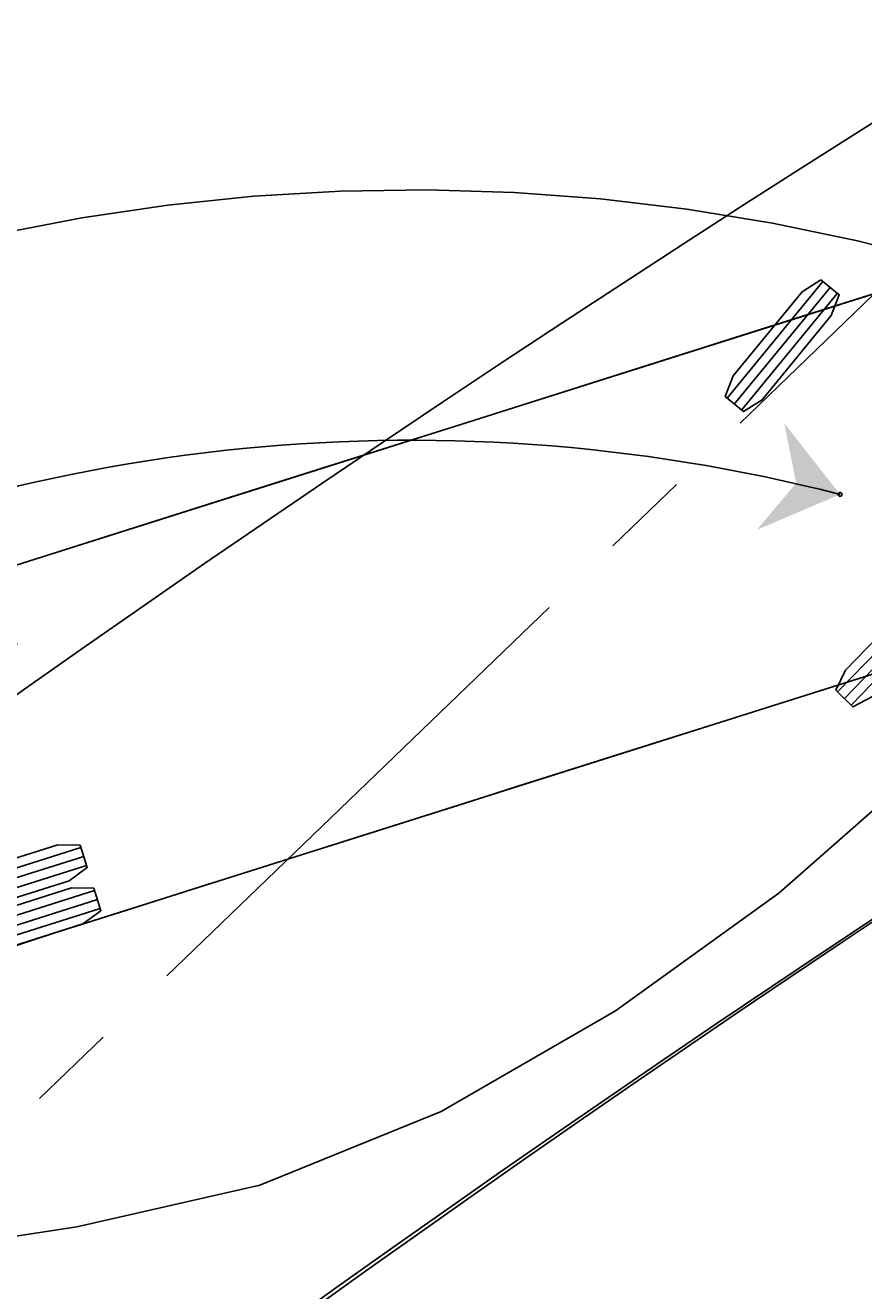
# Model space of a CAD drawing. Units: millimetres. Extents: x 684327 to 685409, y 475766 to 477391.
# Drawn here: x 685089 to 685095, y 476156 to 476165 of the extents above; entities that cross this region are included whole.
import ezdxf

# ---------------------------------------------------------------- set-up
doc = ezdxf.new("R2010")
doc.units = ezdxf.units.MM
doc.header["$LTSCALE"] = 4.7625
doc.header["$MEASUREMENT"] = 0
doc.linetypes.add('CENTER2', pattern=[1.125, 0.75, -0.125, 0.125, -0.125])
doc.linetypes.add('HIDDEN', pattern=[0.375, 0.25, -0.125])
doc.layers.get('0').update_dxf_attribs({"linetype": 'CONTINUOUS'})
for name, color, linetype in [('A-Anot-0250', 10, 'CONTINUOUS'), ('A-Aux', 8, 'CENTER2'), ('A-Roads', 5, 'CONTINUOUS'), ('A-WALL', 5, 'CONTINUOUS'), ('ATDIR', 7, 'CONTINUOUS'), ('atelem', 7, 'CONTINUOUS'), ('ATVHD', 7, 'CONTINUOUS'), ('atvp1', 7, 'CONTINUOUS')]:
    doc.layers.add(name, color=color, linetype=linetype)
doc.layers.add('A-Plateau', color=12, linetype='CONTINUOUS', plot=False)
doc.layers.add('A_AREA', color=40, linetype='CONTINUOUS', plot=False)
doc.styles.add('ROMANS', font='romans.shx', dxfattribs={"width": 0.8, "height": 1.190625})

# ---------------------------------------------------------------- blocks, each defined once
blk = doc.blocks.new('*U29')
at = {"color": 251}
blk.add_circle((0, 0), 0.0127, dxfattribs=at)
at = {"color": 251, "style": 'ROMANS'}
blk.add_text('05:020:2:ACW:F', height=0.001, dxfattribs=at).set_placement((0, 0))
blk = doc.blocks.new('*U30')
blk.add_hatch(color=10).paths.add_polyline_path([(0, 0), (-0.376, 0.4798), (-0.2952, 0.0759), (-0.5608, -0.239)])
at = {"color": 8, "style": 'ROMANS'}
blk.add_text('section:05,F,A,1,1,mph,0.12,0.00,1.00,0.00,0.00,0.10', height=0.001, dxfattribs=at).set_placement((0, 0))
blk = doc.blocks.new('*U43')
at = {"color": 9, "linetype": 'Continuous'}
for p, q in [((-6.8072, 1.1557), (-7.8232, 1.1557)), ((-6.8072, 1.0922), (-7.8232, 1.0922)), ((-6.8072, 1.0287), (-7.8232, 1.0287)), ((-6.8072, 0.8509), (-7.8232, 0.8509)), ((-6.8072, 0.7874), (-7.8232, 0.7874)), ((-6.8072, 0.7239), (-7.8232, 0.7239)), ((-6.8072, -0.7239), (-7.8232, -0.7239)), ((-6.8072, -0.7874), (-7.8232, -0.7874)), ((-6.8072, -0.8509), (-7.8232, -0.8509)), ((-6.8072, -1.0287), (-7.8232, -1.0287)), ((-6.8072, -1.0922), (-7.8232, -1.0922)), ((-6.8072, -1.1557), (-7.8232, -1.1557))]:
    blk.add_line(p, q, dxfattribs=at)
at = {"color": 8, "linetype": 'Continuous', "flags": 128}
blk.add_lwpolyline([(0, 1.2192), (0, -1.2192), (-9.144, -1.2192), (-9.144, 1.2192)], close=True, dxfattribs=at)
at = {"color": 9, "linetype": 'Continuous', "flags": 128}
for points in [[(-6.8072, 1.171448), (-6.8072, 1.012952), (-6.94944, 0.9652), (-7.68096, 0.9652), (-7.8232, 1.012952), (-7.8232, 1.171448), (-7.68096, 1.2192), (-6.94944, 1.2192)], [(-6.8072, 0.866648), (-6.8072, 0.708152), (-6.94944, 0.6604), (-7.68096, 0.6604), (-7.8232, 0.708152), (-7.8232, 0.866648), (-7.68096, 0.9144), (-6.94944, 0.9144)], [(-6.8072, -0.708152), (-6.8072, -0.866648), (-6.94944, -0.9144), (-7.68096, -0.9144), (-7.8232, -0.866648), (-7.8232, -0.708152), (-7.68096, -0.6604), (-6.94944, -0.6604)], [(-6.8072, -1.012952), (-6.8072, -1.171448), (-6.94944, -1.2192), (-7.68096, -1.2192), (-7.8232, -1.171448), (-7.8232, -1.012952), (-7.68096, -0.9652), (-6.94944, -0.9652)]]:
    blk.add_lwpolyline(points, close=True, dxfattribs=at)
blk = doc.blocks.new('*U42')
at = {"color": 9, "linetype": 'Continuous'}
for p, q in [((-0.1162, 1.4338), (-0.7606, 0.6483)), ((-0.0671, 1.3936), (-0.7115, 0.608)), ((-0.018, 1.3533), (-0.6624, 0.5678)), ((0.6901, -0.5995), (-0.0166, -1.3294)), ((0.7357, -0.6436), (0.029, -1.3736)), ((0.7813, -0.6878), (0.0746, -1.4177))]:
    blk.add_line(p, q, dxfattribs=at)
at = {"color": 9, "linetype": 'Continuous', "flags": 128}
for points in [[(-0.1284, 1.4438), (-0.0058, 1.3433), (-0.0591, 1.203), (-0.5231, 0.6375), (-0.6502, 0.5578), (-0.7728, 0.6583), (-0.7195, 0.7986), (-0.2555, 1.3641)], [(0.6788, -0.5885), (0.7926, -0.6988), (0.728, -0.8342), (0.2192, -1.3597), (0.0859, -1.4287), (-0.0279, -1.3184), (0.0367, -1.183), (0.5455, -0.6575)]]:
    blk.add_lwpolyline(points, close=True, dxfattribs=at)
at = {"layer": 'atvp1', "rotation": 17.55390696119241}
blk.add_blockref('*U43', (1.1624, 0.3677), dxfattribs=at)
blk = doc.blocks.new('*U5')
at = {"color": 10, "linetype": 'Continuous', "flags": 128}
for points in [[(685088.7658, 476163.3191), (685089.3391, 476163.4297), (685089.9167, 476163.515), (685090.4975, 476163.5747), (685091.0805, 476163.6088), (685091.6644, 476163.6172), (685092.2481, 476163.5998), (685092.8305, 476163.5568), (685093.4104, 476163.4881), (685093.9868, 476163.3939), (685094.5585, 476163.2745), (685095.1243, 476163.1299)], [(685095.2367, 476163.098), (685094.1469, 476162.7533), (685093.0572, 476162.4086), (685091.9674, 476162.0638), (685090.8776, 476161.7191), (685089.7878, 476161.3744), (685088.6981, 476161.0296), (685087.6013, 476160.7097), (685086.4759, 476160.5185), (685086.4759, 476160.5185), (685086.1123, 476160.4874), (685085.2004, 476160.4733), (685084.3821, 476160.5388)], [(685088.6563, 476158.4528), (685089.1446, 476158.6134), (685089.6347, 476158.7684), (685090.0993, 476158.9154), (685090.4618, 476159.0301), (685090.8243, 476159.1448), (685091.1868, 476159.2594), (685091.5493, 476159.3741), (685091.9117, 476159.4887), (685092.2742, 476159.6034), (685092.6367, 476159.7181), (685092.9991, 476159.8327), (685093.3616, 476159.9474), (685093.7241, 476160.0621), (685094.0866, 476160.1767), (685094.4492, 476160.2914), (685094.8117, 476160.4061)], [(685095.9721, 476160.7732), (685095.0482, 476159.7798), (685094.0308, 476158.8834), (685092.9302, 476158.0926), (685091.7572, 476157.4149), (685090.5359, 476156.9191), (685089.3042, 476156.6377), (685088.0572, 476156.4485), (685086.8297, 476156.3529), (685086.8297, 476156.3529), (685086.3183, 476156.3393), (685085.0396, 476156.372), (685083.893, 476156.4835)]]:
    blk.add_lwpolyline(points, dxfattribs=at)
at = {"color": 251, "linetype": 'Continuous'}
blk.add_arc((685091.5613, 476150.364), 11.5683, 75.58085, 117.0032, dxfattribs=at)
at = {"layer": 'ATDIR'}
blk.add_blockref('*U30', (685094.442, 476161.5679), dxfattribs=at)
at = {"layer": 'atelem', "rotation": 345.5808453109914}
blk.add_blockref('*U29', (685094.442, 476161.5679), dxfattribs=at)
at = {"layer": 'ATVHD'}
blk.add_blockref('*U42', (685094.442, 476161.5679), dxfattribs=at)

msp = doc.modelspace()

# ---------------------------------------------------------------- linework, layer by layer
at = {"layer": 'A-Aux'}
msp.add_line((685005.0567, 476076.5158), (685146.474, 476212.8626), dxfattribs=at)
at = {"layer": 'A-Plateau', "flags": 128}
msp.add_lwpolyline([(685124.8889, 476173.483, 0.108056), (685077.9592, 476145.448, 0.142826)], format="xyb", dxfattribs=at)
at = {"layer": 'A-Roads'}
for radius, start in [(133.4467, 103.108082), (128.9467, 104.63494)]:
    msp.add_arc((685165.8851, 476051.2181), radius, start, 129.798196, dxfattribs=at)
at = {"layer": 'A-WALL', "linetype": 'HIDDEN'}
msp.add_arc((685165.8851, 476051.2181), 159.9467, 103.108082, 135.817504, dxfattribs=at)
at = {"layer": 'A-WALL'}
for radius, start, end in [(150.9467, 103.108082, 135.817504), (154.9467, 116.466019, 135.817504), (137.9467, 103.108082, 129.798196), (126.4467, 103.108082, 129.798196)]:
    msp.add_arc((685165.8851, 476051.2181), radius, start, end, dxfattribs=at)
at = {"layer": 'A_AREA', "flags": 128}
for points in [[(685077.5874, 476157.2031), (685066.706, 476170.2642, -0.116987), (685130.7449, 476202.1275), (685134.6104, 476185.5273, 0.117725)], [(685084.9484, 476148.3676), (685095.1931, 476136.0775, -0.119369), (685140.8937, 476158.5435), (685137.2651, 476174.1266, 0.119059)]]:
    msp.add_lwpolyline(points, format="xyb", close=True, dxfattribs=at)

# ---------------------------------------------------------------- block references
at = {"layer": 'A-Anot-0250'}
msp.add_blockref('*U5', (0, 0), dxfattribs=at)

doc.saveas('drawing.dxf')
